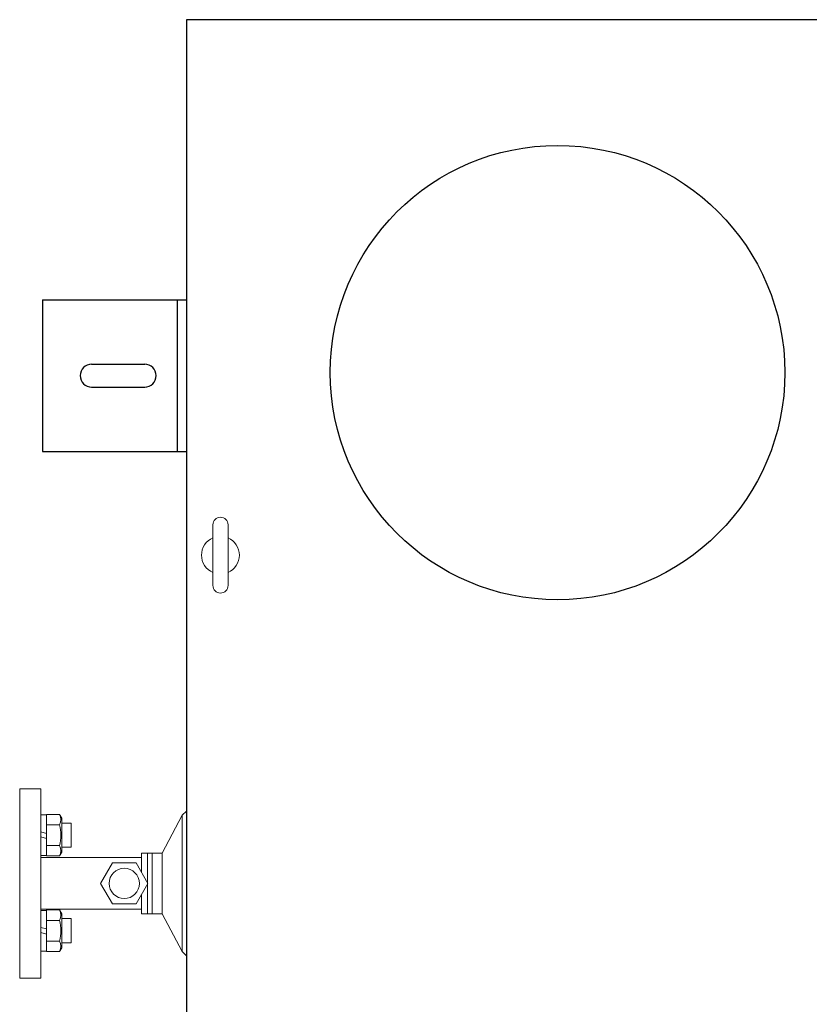
# Model space of a CAD drawing. Units: millimetres. Extents: x -6998 to 10507, y 3050 to 8869.
# Drawn here: x -945 to -424, y 6630 to 7280 of the extents above; entities that cross this region are included whole.
import ezdxf

# ---------------------------------------------------------------- set-up
doc = ezdxf.new("R2010")
doc.units = ezdxf.units.MM

msp = doc.modelspace()

# ---------------------------------------------------------------- linework, layer by layer
at = {"color": 4, "linetype": 'Continuous', "lineweight": 25}
for p, q in [((-835.36, 7280.1), (-835.36, 6589.9)), ((-345.36, 7280.1), (-835.36, 7280.1)), ((-930.36, 7095.1), (-930.36, 6995.1)), ((-930.36, 7095.1), (-835.36, 7095.1)), ((-841.36, 7095.1), (-841.36, 6995.1)), ((-897.86, 7052.6), (-862.86, 7052.6)), ((-897.86, 7037.6), (-862.86, 7037.6)), ((-930.36, 6995.1), (-835.36, 6995.1))]:
    msp.add_line(p, q, dxfattribs=at)
at = {"color": 2, "linetype": 'Continuous', "lineweight": 9}
for p, q in [((-817.86, 6946.6), (-817.86, 6906.6)), ((-807.86, 6946.6), (-807.86, 6906.6)), ((-945.36, 6772.4), (-931.36, 6772.4)), ((-945.36, 6772.4), (-945.36, 6647.4)), ((-931.36, 6772.4), (-931.36, 6709.9)), ((-927.61, 6755.16), (-931.36, 6755.16)), ((-927.61, 6755.43), (-919.03, 6755.43)), ((-927.61, 6755.43), (-927.61, 6728.01)), ((-917.61, 6752.97), (-919.03, 6755.43)), ((-838.09, 6754.9), (-851.41, 6729.9)), ((-835.36, 6757.67), (-838.09, 6754.9)), ((-838.09, 6664.9), (-838.09, 6754.9)), ((-927.61, 6748.58), (-919.03, 6748.58)), ((-917.61, 6752.97), (-917.61, 6730.47)), ((-911.36, 6749.72), (-917.61, 6749.72)), ((-911.36, 6749.72), (-911.36, 6733.72)), ((-931.36, 6743.89), (-927.61, 6742.88)), ((-927.61, 6739.56), (-931.36, 6740.56)), ((-927.61, 6734.87), (-919.03, 6734.87)), ((-927.61, 6728.28), (-931.36, 6728.28)), ((-927.61, 6728.01), (-919.03, 6728.01)), ((-917.61, 6730.47), (-919.03, 6728.01)), ((-911.36, 6733.72), (-917.61, 6733.72)), ((-864.96, 6717.16), (-864.96, 6729.9)), ((-851.41, 6729.9), (-864.96, 6729.9)), ((-860.96, 6689.9), (-860.96, 6729.9)), ((-857.96, 6689.9), (-857.96, 6729.9)), ((-851.41, 6689.9), (-851.41, 6729.9)), ((-931.36, 6726.9), (-864.96, 6726.9)), ((-891.94, 6709.9), (-884.15, 6723.4)), ((-884.15, 6723.4), (-868.56, 6723.4)), ((-860.77, 6709.9), (-868.56, 6723.4)), ((-931.36, 6709.9), (-931.36, 6647.4)), ((-884.15, 6696.4), (-891.94, 6709.9)), ((-868.56, 6696.4), (-860.77, 6709.9)), ((-864.96, 6689.9), (-864.96, 6702.65)), ((-884.15, 6696.4), (-868.56, 6696.4)), ((-931.36, 6692.9), (-864.96, 6692.9)), ((-927.61, 6692.09), (-931.36, 6692.09)), ((-927.61, 6692.36), (-919.03, 6692.36)), ((-927.61, 6692.36), (-927.61, 6664.94)), ((-917.61, 6689.9), (-919.03, 6692.36)), ((-917.61, 6689.9), (-917.61, 6667.4)), ((-851.41, 6689.9), (-864.96, 6689.9)), ((-838.09, 6664.9), (-851.41, 6689.9)), ((-927.61, 6685.51), (-919.03, 6685.51)), ((-911.36, 6686.65), (-917.61, 6686.65)), ((-911.36, 6686.65), (-911.36, 6670.65)), ((-931.36, 6680.82), (-927.61, 6679.81)), ((-927.61, 6676.49), (-931.36, 6677.49)), ((-927.61, 6671.8), (-919.03, 6671.8)), ((-911.36, 6670.65), (-917.61, 6670.65)), ((-927.61, 6665.21), (-931.36, 6665.21)), ((-927.61, 6664.94), (-919.03, 6664.94)), ((-917.61, 6667.4), (-919.03, 6664.94)), ((-835.36, 6662.13), (-838.09, 6664.9)), ((-945.36, 6647.4), (-931.36, 6647.4))]:
    msp.add_line(p, q, dxfattribs=at)
at = {"color": 4, "linetype": 'Continuous', "lineweight": 25}
msp.add_circle((-590.36, 7047.1), 150, dxfattribs=at)
at = {"color": 2, "linetype": 'Continuous', "lineweight": 9}
msp.add_circle((-876.36, 6709.9), 10, dxfattribs=at)
at = {"color": 4, "linetype": 'Continuous', "lineweight": 25}
for centre, start, end in [((-897.86, 7045.1), 90, 270), ((-862.86, 7045.1), 270, 90)]:
    msp.add_arc(centre, 7.5, start, end, dxfattribs=at)
at = {"color": 2, "linetype": 'Continuous', "lineweight": 9}
for centre, radius, start, end in [((-812.86, 6946.6), 5, 0, 180), ((-812.86, 6926.6), 12.5, 113.57798, 246.42202), ((-812.86, 6926.6), 12.5, 293.57798, 66.42202), ((-812.86, 6906.6), 5, 180, 0), ((-926.01, 6752.01), 7.78, 333.83861, 26.15855), ((-948.14, 6741.72), 29.91, 346.7459, 13.25158), ((-926.01, 6731.44), 7.78, 333.83861, 26.15855), ((-926.01, 6688.94), 7.78, 333.83861, 26.15855), ((-948.14, 6678.65), 29.91, 346.7459, 13.25158), ((-926.01, 6668.37), 7.78, 333.83861, 26.15855)]:
    msp.add_arc(centre, radius, start, end, dxfattribs=at)

doc.saveas('drawing.dxf')
